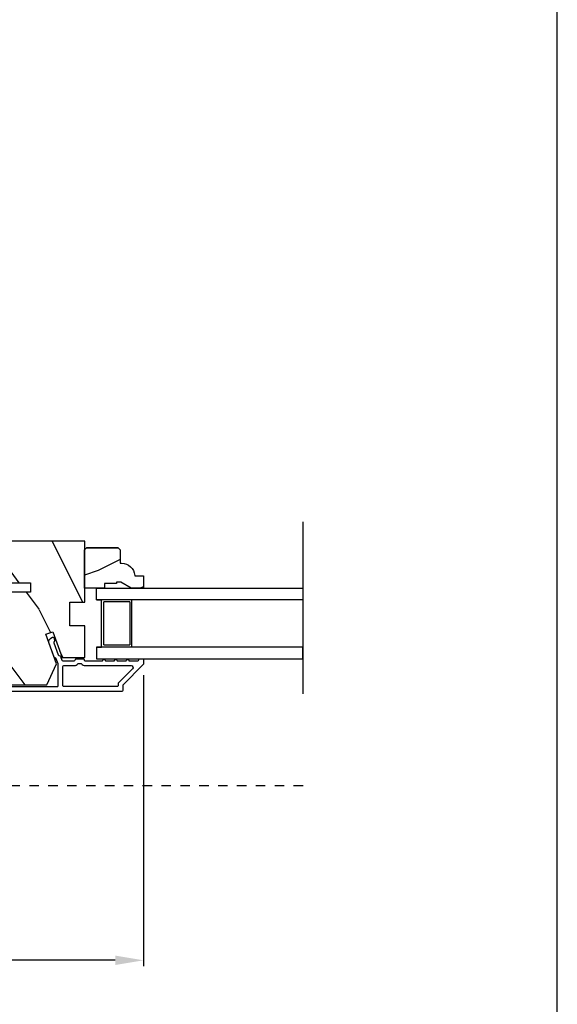
# Model space of a CAD drawing. Extents: x 0 to 34, y 0 to 44.
# Drawn here: x 28.3 to 34, y 7.4 to 17.8 of the extents above; entities that cross this region are included whole.
import ezdxf

# ---------------------------------------------------------------- set-up
doc = ezdxf.new("R2010")
doc.units = 0
doc.header["$LTSCALE"] = 2
doc.header["$MEASUREMENT"] = 0
doc.header["$PDMODE"] = 3
doc.linetypes.add('HIDDEN', pattern=[0.075, 0.05, -0.025])
doc.layers.get('0').update_dxf_attribs({"linetype": 'CONTINUOUS'})
doc.layers.get('DEFPOINTS').update_dxf_attribs({"color": 3, "linetype": 'CONTINUOUS'})
doc.layers.add('Dim', color=7, linetype='CONTINUOUS')
doc.styles.get("Standard").update_dxf_attribs({"font": 'arial.ttf'})
doc.dimstyles.get("Standard").update_dxf_attribs({"dimtxt": 0.24, "dimasz": 0.3, "dimexe": 0.0625, "dimexo": 0.18, "dimgap": 0.09, "dimtad": 0, "dimdec": 4, "dimzin": 0, "dimdsep": 46, "dimlunit": 4, "dimtxsty": 'STANDARD', "dimcen": 0, "dimadec": 5, "dimazin": 0, "dimtfac": 1, "dimtdec": 4, "dimtofl": 0, "dimtmove": 0, "dimatfit": 3, "dimfxl": 1, "dimtolj": 1, "dimtzin": 0, "dimarcsym": 0})

# ---------------------------------------------------------------- blocks, each defined once
blk = doc.blocks.new('*D334')
at = {"layer": 'DEFPOINTS', "color": 0, "transparency": 16777216}
for p in [(23.115, 11.07), (29.615, 11.07), (29.615, 7.867)]:
    blk.add_point(p, dxfattribs=at)
at = {"layer": 'Dim', "color": 0, "lineweight": -2, "transparency": 16777216}
for p, q in [((23.115, 10.89), (23.115, 7.804)), ((29.615, 10.89), (29.615, 7.804))]:
    blk.add_line(p, q, dxfattribs=at)
at = {"layer": 'Dim', "color": 0, "transparency": 16777216}
for p, q in [((23.415, 7.867), (26.081, 7.867)), ((29.315, 7.867), (26.713, 7.867))]:
    blk.add_line(p, q, dxfattribs=at)
for points in [[(23.415, 7.917), (23.415, 7.817), (23.115, 7.867)], [(29.315, 7.917), (29.315, 7.817), (29.615, 7.867)]]:
    blk.add_solid(points, dxfattribs=at)
at = {"layer": 'Dim', "color": 0, "transparency": 16777216, "insert": (26.397, 7.867), "char_height": 0.24, "attachment_point": 5}
blk.add_mtext('\\A1;6{\\H1x;\\S1/2;}"', dxfattribs=at)

msp = doc.modelspace()

# ---------------------------------------------------------------- hatches: boundary and pattern name
h = msp.add_hatch()
h.set_pattern_fill('WOOD2', color=256, angle=90, style=0, pattern_type=2)
h.set_pattern_definition([(306.8699, (641.20583, -45.01768), (-2.000000123, 2.99999992), [0.5, -4.5]), (296.5651, (641.50583, -44.4177), (1.0000013, -0.99999916), [1.118034, -1.118034]), (288.4349, (642.00583, -44.41768), (0.9999984, -2.00000043), [0.632456, -2.529822])])
edge = h.paths.add_edge_path()
edge.add_line((27.97614, 12.21546), (27.97614, 11.91784))
edge.add_line((27.97614, 11.91784), (28.16614, 11.91784))
edge.add_line((28.16614, 11.91784), (28.16614, 11.86846))
edge.add_line((28.16614, 11.86846), (28.41614, 11.86846))
edge.add_line((28.41614, 11.86846), (28.41614, 11.76846))
edge.add_line((28.41614, 11.76846), (28.16614, 11.76846))
edge.add_line((28.16614, 11.76846), (28.16614, 11.17746))
edge.add_line((28.16614, 11.17746), (27.97614, 11.17082))
edge.add_line((27.97614, 11.17082), (27.97614, 11.04621))
edge.add_line((27.97614, 11.04621), (28.03864, 10.9837))
edge.add_line((28.03864, 10.9837), (28.14714, 10.9837))
edge.add_line((28.14714, 10.9837), (28.14714, 10.9237))
edge.add_line((28.14714, 10.9237), (28.04614, 10.9237))
edge.add_line((28.04614, 10.9237), (28.04614, 10.78645))
edge.add_line((28.04614, 10.78645), (28.5886, 10.78645))
edge.add_line((28.5886, 10.78645), (28.69223, 11.00869))
edge.add_line((28.69223, 11.00869), (28.57811, 11.32224))
edge.add_line((28.57811, 11.32224), (28.65152, 11.34896))
edge.add_line((28.65152, 11.34896), (28.7507, 11.07646))
edge.add_line((28.7507, 11.07646), (28.99014, 11.07646))
edge.add_line((28.99014, 11.07646), (28.99014, 11.41246))
edge.add_line((28.99014, 11.41246), (28.83389, 11.41246))
edge.add_line((28.83389, 11.41246), (28.83389, 11.66246))
edge.add_line((28.83389, 11.66246), (28.99014, 11.66246))
edge.add_line((28.99014, 11.66246), (28.99014, 12.30847))
edge.add_line((28.99014, 12.30847), (28.06914, 12.30847))
edge.add_arc((28.06914, 12.21547), 0.093, 90.000092, 180.00054)
h = msp.add_hatch()
h.set_pattern_fill('WOOD2', color=0, style=0, pattern_type=2)
h.set_pattern_definition([(216.8699, (-9.46623, -487.2026), (2.99999992, 2.00000012), [0.5, -4.5]), (206.5651, (-8.86623, -487.5026), (-0.99999916, -1.0000013), [1.118034, -1.118034]), (198.4349, (-8.86623, -488.0026), (-2.00000043, -0.9999984), [0.632456, -2.529822])])
edge = h.paths.add_edge_path()
edge.add_line((29.61486, 11.94171), (29.61486, 11.81271))
edge.add_line((29.61486, 11.81271), (29.48198, 11.81271))
edge.add_line((29.48198, 11.81271), (29.37286, 11.87571))
edge.add_line((29.37286, 11.87571), (29.32586, 11.87571))
edge.add_line((29.32586, 11.87571), (29.32586, 11.85971))
edge.add_line((29.32586, 11.85971), (29.20086, 11.85971))
edge.add_line((29.20086, 11.85971), (29.20086, 11.81271))
edge.add_line((29.20086, 11.81271), (28.98986, 11.81271))
edge.add_line((28.98986, 11.81271), (28.98986, 12.21771))
edge.add_line((28.98986, 12.21771), (29.00986, 12.23771))
edge.add_line((29.00986, 12.23771), (29.34486, 12.23771))
edge.add_line((29.34486, 12.23771), (29.36486, 12.21771))
edge.add_line((29.36486, 12.21771), (29.36486, 12.07671))
edge.add_line((29.36486, 12.07671), (29.38122, 12.07671))
edge.add_arc((29.38122, 11.93671), 0.14, 4.095763, 90.000008, ccw=False)
edge.add_line((29.52086, 11.94671), (29.52086, 11.94171))
edge.add_line((29.52086, 11.94171), (29.61486, 11.94171))

# ---------------------------------------------------------------- linework, layer by layer
for p, q in [((31.30361, 12.51345), (31.30361, 10.69022)), ((29.34486, 12.23771), (29.00986, 12.23771)), ((29.16986, 11.18771), (29.16986, 11.68771)), ((29.46786, 11.66571), (29.19186, 11.66571)), ((29.19186, 11.20971), (29.19186, 11.66571)), ((29.46786, 11.66571), (29.46786, 11.20971)), ((29.48986, 11.18771), (29.48986, 11.68771)), ((29.11486, 11.18771), (29.16986, 11.18771)), ((29.19186, 11.20971), (29.46786, 11.20971))]:
    msp.add_line(p, q)
at = {"linetype": 'HIDDEN'}
msp.add_line((31.30461, 9.71548), (27.81211, 9.71548), dxfattribs=at)
for points in [[(0, 44.00001), (0, 0), (34.00001, 0), (34.00001, 44.00001)], [(29.11486, 11.18771), (29.11486, 11.06271), (31.30361, 11.06271), (31.30361, 11.18771)]]:
    msp.add_lwpolyline(points, close=True)
for points in [[(28.04614, 10.78645), (28.5886, 10.78645), (28.69223, 11.00869), (28.57811, 11.32224), (28.65152, 11.34896), (28.7507, 11.07646), (28.99014, 11.07646), (28.99014, 11.41246), (28.83389, 11.41246), (28.83389, 11.66246), (28.99014, 11.66246), (28.99014, 12.30847), (28.06914, 12.30847, 0.41421585)], [(28.03578, 10.7677), (28.69978, 10.7677, 0.41421234), (28.70978, 10.7777), (28.70978, 11.00787), (28.68928, 11.06418, 0.19889898), (28.68411, 11.06982), (28.67092, 11.07598, -0.19894559), (28.66575, 11.08162), (28.61323, 11.22592, -0.41420877), (28.64311, 11.29001), (28.64889, 11.29211, -0.414214), (28.66171, 11.28613), (28.67197, 11.25794, -0.41416158), (28.66599, 11.24512), (28.66961, 11.24644, 0.41418664), (28.66363, 11.23362), (28.71049, 11.10489, 0.19896123), (28.71566, 11.09925), (28.72885, 11.0931, -0.19890341), (28.73402, 11.08745), (28.74841, 11.04793, 0.31528529), (28.75781, 11.04135), (28.8804, 11.04135, 0.4141845), (28.8904, 11.05135), (28.8904, 11.05235, -0.41424209), (28.9004, 11.06235), (28.97415, 11.06235, -0.41421407), (28.98415, 11.05235), (28.98415, 11.05135, 0.41423569), (28.99415, 11.04135), (29.17978, 11.04135, -1.00002161), (29.20978, 11.04135), (29.30478, 11.04135, -1.00002161), (29.33478, 11.04135), (29.42978, 11.04135, -1.00000611), (29.45978, 11.04135), (29.55478, 11.04135, 0.41421223), (29.56478, 11.05135), (29.56478, 11.05271, -0.41421407), (29.57478, 11.06271), (29.60478, 11.06271, -0.41424209), (29.61478, 11.05271), (29.61478, 11.00834, -0.19891328), (29.61185, 11.00127), (29.39771, 10.78713, 0.19890181), (29.39478, 10.78006), (29.39478, 10.7277, -0.41421234), (29.38478, 10.7177), (28.00703, 10.7177, -0.41421222)]]:
    msp.add_lwpolyline(points, format="xyb")
for points in [[(29.61486, 11.94171), (29.61486, 11.81271), (29.48198, 11.81271), (29.37286, 11.87571), (29.32586, 11.87571), (29.32586, 11.85971), (29.20086, 11.85971), (29.20086, 11.81271), (28.98986, 11.81271), (28.98986, 12.21771), (29.00986, 12.23771), (29.34486, 12.23771), (29.36486, 12.21771), (29.36486, 12.07671), (29.38122, 12.07671, -0.39342791), (29.52086, 11.94671), (29.52086, 11.94171)], [(29.33478, 10.7677), (28.76978, 10.7677, -0.41421234), (28.75978, 10.7777), (28.75978, 10.98134, -0.4142118), (28.76978, 10.99134), (28.8804, 10.99134, 0.21922012), (28.9184, 11.00884, -0.21921781), (28.926, 11.01234), (28.94856, 11.01234, -0.21921781), (28.95616, 11.00884, 0.21922728), (28.99415, 10.99134), (29.48293, 10.99134, -0.6681612), (29.49707, 10.9572), (29.34771, 10.80784, 0.19895869), (29.34478, 10.80077), (29.34478, 10.7777, -0.41421234)]]:
    msp.add_lwpolyline(points, format="xyb", close=True)
for points in [[(28.16614, 11.86846), (28.41614, 11.86846), (28.41614, 11.76846), (28.16614, 11.76846)], [(29.11486, 11.68771), (29.11486, 11.81271), (31.30361, 11.81271), (31.30361, 11.68771), (29.11486, 11.68771), (29.16986, 11.68771)]]:
    msp.add_lwpolyline(points)

# ---------------------------------------------------------------- dimensions: what is measured, and where the dimension line sits
at = {"layer": 'Dim'}
dim = msp.add_linear_dim(base=(29.61536, 7.86696), p1=(23.11536, 11.06984), p2=(29.61536, 11.06984), dimstyle='STANDARD', override={"dimpost": '\\X', "dimlwd": -1}, dxfattribs=at)
dim.commit()
dim.dimension.update_dxf_attribs({"geometry": '*D334', "text_midpoint": (26.39686, 7.86696), "dimtype": 160})

doc.saveas('drawing.dxf')
